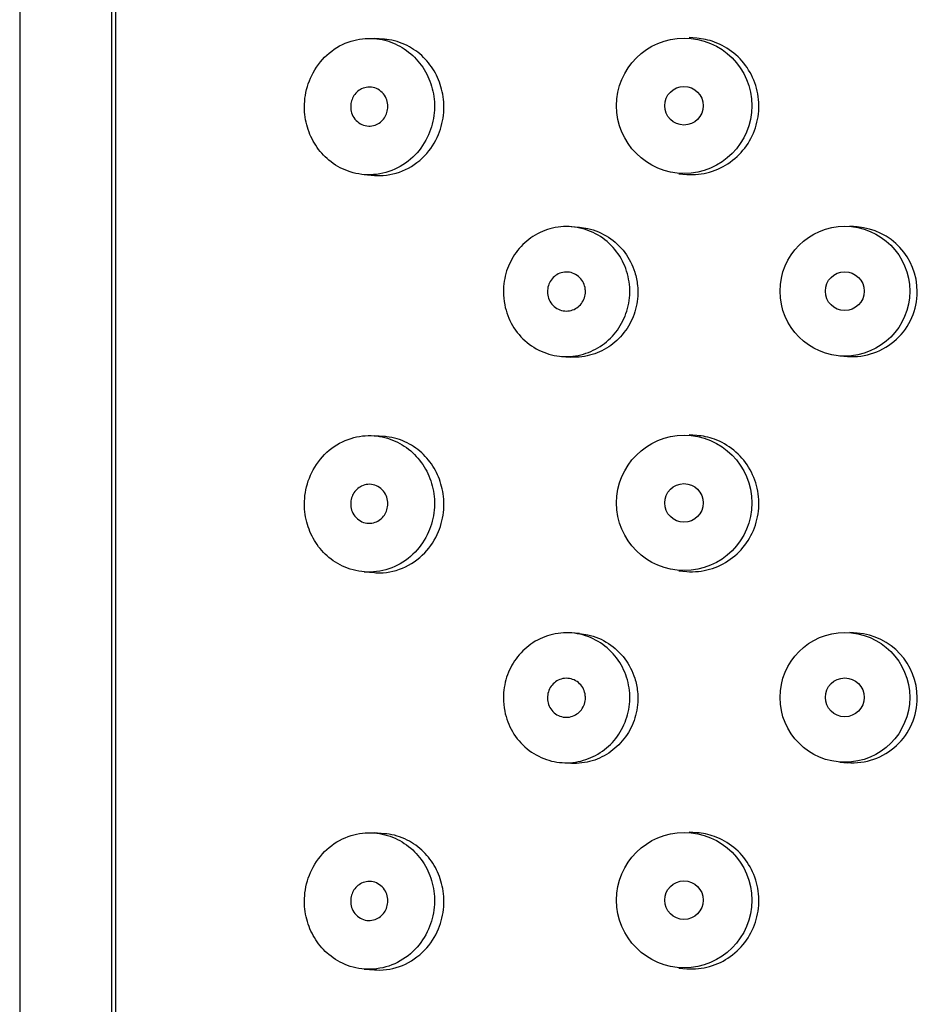
# Model space of a CAD drawing. Units: inches. Extents: x -1084 to -108, y -1268 to 1689.
# Drawn here: x -1020 to -1006, y 1033 to 1048 of the extents above; entities that cross this region are included whole.
import ezdxf

# ---------------------------------------------------------------- set-up
doc = ezdxf.new("R2010")
doc.units = ezdxf.units.IN
for name, color, linetype in [('445014', 7, 'Continuous'), ('445015', 7, 'Continuous'), ('Default', 7, 'Continuous')]:
    doc.layers.add(name, color=color, linetype=linetype)

# ---------------------------------------------------------------- blocks, each defined once
blk = doc.blocks.new('SE12')
at = {"layer": '445014', "color": 7, "linetype": 'Continuous', "ltscale": 25.4}
for p, q in [((-1020.08, 1081.854), (-1020.08, 887.058)), ((-1018.668, 1073.095), (-1018.668, 1014.096))]:
    blk.add_line(p, q, dxfattribs=at)
at = {"layer": '445015', "color": 7, "linetype": 'Continuous', "ltscale": 25.4}
for p, q in [((-1018.606, 1072.99), (-1018.606, 1014.097)), ((-1009.66, 1047.644), (-1009.78, 1047.653)), ((-1014.469, 1047.628), (-1014.626, 1047.64)), ((-1014.777, 1045.546), (-1014.618, 1045.534)), ((-1009.936, 1045.559), (-1009.816, 1045.55)), ((-1011.466, 1044.735), (-1011.594, 1044.744)), ((-1007.192, 1044.742), (-1007.308, 1044.751)), ((-1011.741, 1042.75), (-1011.612, 1042.74)), ((-1007.459, 1042.756), (-1007.343, 1042.747)), ((-1014.469, 1041.517), (-1014.626, 1041.529)), ((-1009.66, 1041.533), (-1009.78, 1041.542)), ((-1014.777, 1039.435), (-1014.618, 1039.423)), ((-1009.936, 1039.448), (-1009.816, 1039.439)), ((-1011.466, 1038.485), (-1011.594, 1038.494)), ((-1007.192, 1038.492), (-1007.308, 1038.501)), ((-1011.741, 1036.5), (-1011.612, 1036.49)), ((-1007.459, 1036.506), (-1007.343, 1036.498)), ((-1014.469, 1035.406), (-1014.626, 1035.418)), ((-1009.66, 1035.422), (-1009.78, 1035.431)), ((-1014.777, 1033.324), (-1014.618, 1033.312)), ((-1009.936, 1033.337), (-1009.816, 1033.328))]:
    blk.add_line(p, q, dxfattribs=at)
for centre, radius in [((-1009.855, 1046.606), 1.041), ((-1009.858, 1046.606), 0.297), ((-1007.382, 1043.753), 0.998), ((-1007.384, 1043.753), 0.299), ((-1009.855, 1040.495), 1.041), ((-1009.858, 1040.495), 0.297), ((-1007.382, 1037.503), 0.998), ((-1007.384, 1037.503), 0.299), ((-1009.855, 1034.384), 1.041), ((-1009.858, 1034.384), 0.297)]:
    blk.add_circle(centre, radius, dxfattribs=at)
for centre, start, end in [((-1007.266, 1043.745), 0, 85.8124), ((-1007.266, 1043.745), 265.5875, 360), ((-1007.266, 1037.495), 0, 85.8124), ((-1007.266, 1037.495), 265.5875, 360)]:
    blk.add_arc(centre, 0.998, start, end, dxfattribs=at)
for points, knots in [([(-1015.698, 1046.588), (-1015.698, 1046.482), (-1015.682, 1046.374), (-1015.652, 1046.275), (-1015.623, 1046.175), (-1015.579, 1046.081), (-1015.525, 1045.997), (-1015.468, 1045.909), (-1015.398, 1045.832), (-1015.322, 1045.768), (-1015.235, 1045.696), (-1015.138, 1045.64), (-1015.036, 1045.602), (-1014.923, 1045.56), (-1014.802, 1045.54), (-1014.682, 1045.543), (-1014.556, 1045.546), (-1014.429, 1045.575), (-1014.31, 1045.628), (-1014.196, 1045.679), (-1014.086, 1045.755), (-1013.995, 1045.85), (-1013.911, 1045.937), (-1013.839, 1046.043), (-1013.789, 1046.159), (-1013.742, 1046.264), (-1013.712, 1046.38), (-1013.702, 1046.497), (-1013.692, 1046.607), (-1013.699, 1046.721), (-1013.722, 1046.828), (-1013.745, 1046.934), (-1013.784, 1047.036), (-1013.836, 1047.128), (-1013.889, 1047.222), (-1013.957, 1047.307), (-1014.033, 1047.378), (-1014.113, 1047.453), (-1014.206, 1047.514), (-1014.302, 1047.557), (-1014.406, 1047.604), (-1014.517, 1047.632), (-1014.627, 1047.64), (-1014.747, 1047.649), (-1014.868, 1047.635), (-1014.982, 1047.599), (-1015.102, 1047.562), (-1015.217, 1047.5), (-1015.317, 1047.417), (-1015.415, 1047.336), (-1015.501, 1047.232), (-1015.565, 1047.113), (-1015.623, 1047.008), (-1015.664, 1046.887), (-1015.684, 1046.764), (-1015.693, 1046.706), (-1015.698, 1046.647), (-1015.698, 1046.588)], [0, 0, 0, 0, 0.045883, 0.045883, 0.045883, 0.091584, 0.091584, 0.091584, 0.139907, 0.139907, 0.139907, 0.194526, 0.194526, 0.194526, 0.255189, 0.255189, 0.255189, 0.318536, 0.318536, 0.318536, 0.379603, 0.379603, 0.379603, 0.43535, 0.43535, 0.43535, 0.486044, 0.486044, 0.486044, 0.533725, 0.533725, 0.533725, 0.580657, 0.580657, 0.580657, 0.628858, 0.628858, 0.628858, 0.680065, 0.680065, 0.680065, 0.735606, 0.735606, 0.735606, 0.795838, 0.795838, 0.795838, 0.859035, 0.859035, 0.859035, 0.920538, 0.920538, 0.920538, 0.975005, 0.975005, 0.975005, 1, 1, 1, 1]), ([(-1009.816, 1045.55), (-1009.757, 1045.546), (-1009.697, 1045.546), (-1009.637, 1045.552), (-1009.521, 1045.564), (-1009.404, 1045.597), (-1009.297, 1045.649), (-1009.191, 1045.7), (-1009.093, 1045.771), (-1009.01, 1045.855), (-1008.928, 1045.938), (-1008.858, 1046.037), (-1008.808, 1046.143), (-1008.758, 1046.249), (-1008.725, 1046.365), (-1008.712, 1046.481), (-1008.699, 1046.597), (-1008.706, 1046.717), (-1008.731, 1046.831), (-1008.757, 1046.945), (-1008.802, 1047.056), (-1008.863, 1047.155), (-1008.924, 1047.254), (-1009.002, 1047.343), (-1009.092, 1047.416), (-1009.181, 1047.489), (-1009.284, 1047.548), (-1009.391, 1047.586), (-1009.478, 1047.618), (-1009.57, 1047.637), (-1009.661, 1047.644)], [0.2385639, 0.2385639, 0.2385639, 0.2385639, 0.2665047, 0.2665047, 0.2665047, 0.3215695, 0.3215695, 0.3215695, 0.3758049, 0.3758049, 0.3758049, 0.4292984, 0.4292984, 0.4292984, 0.4823966, 0.4823966, 0.4823966, 0.5353534, 0.5353534, 0.5353534, 0.5882836, 0.5882836, 0.5882836, 0.6412574, 0.6412574, 0.6412574, 0.6944137, 0.6944137, 0.6944137, 0.7373044, 0.7373044, 0.7373044, 0.7373044]), ([(-1014.618, 1045.533), (-1014.607, 1045.533), (-1014.597, 1045.532), (-1014.586, 1045.532), (-1014.454, 1045.526), (-1014.317, 1045.55), (-1014.188, 1045.603), (-1014.066, 1045.654), (-1013.947, 1045.734), (-1013.847, 1045.838), (-1013.761, 1045.929), (-1013.687, 1046.041), (-1013.635, 1046.165), (-1013.592, 1046.27), (-1013.564, 1046.387), (-1013.555, 1046.504), (-1013.547, 1046.61), (-1013.555, 1046.719), (-1013.578, 1046.822), (-1013.6, 1046.923), (-1013.637, 1047.02), (-1013.684, 1047.107), (-1013.734, 1047.198), (-1013.796, 1047.28), (-1013.865, 1047.349), (-1013.941, 1047.424), (-1014.028, 1047.485), (-1014.117, 1047.53), (-1014.219, 1047.581), (-1014.326, 1047.613), (-1014.433, 1047.625), (-1014.445, 1047.626), (-1014.457, 1047.627), (-1014.468, 1047.628)], [0.2406877, 0.2406877, 0.2406877, 0.2406877, 0.2462904, 0.2462904, 0.2462904, 0.3163794, 0.3163794, 0.3163794, 0.3832248, 0.3832248, 0.3832248, 0.4407083, 0.4407083, 0.4407083, 0.4895529, 0.4895529, 0.4895529, 0.5337112, 0.5337112, 0.5337112, 0.5768804, 0.5768804, 0.5768804, 0.6219547, 0.6219547, 0.6219547, 0.6713985, 0.6713985, 0.6713985, 0.7273384, 0.7273384, 0.7273384, 0.7335032, 0.7335032, 0.7335032, 0.7335032]), ([(-1014.415, 1046.594), (-1014.415, 1046.563), (-1014.42, 1046.531), (-1014.429, 1046.502), (-1014.438, 1046.472), (-1014.452, 1046.444), (-1014.468, 1046.42), (-1014.486, 1046.394), (-1014.507, 1046.372), (-1014.53, 1046.354), (-1014.555, 1046.334), (-1014.583, 1046.318), (-1014.612, 1046.308), (-1014.644, 1046.297), (-1014.678, 1046.292), (-1014.71, 1046.293), (-1014.746, 1046.294), (-1014.781, 1046.302), (-1014.814, 1046.317), (-1014.847, 1046.331), (-1014.878, 1046.353), (-1014.904, 1046.38), (-1014.928, 1046.406), (-1014.949, 1046.437), (-1014.963, 1046.472), (-1014.976, 1046.502), (-1014.984, 1046.536), (-1014.986, 1046.569), (-1014.988, 1046.6), (-1014.986, 1046.631), (-1014.979, 1046.661), (-1014.973, 1046.69), (-1014.962, 1046.718), (-1014.948, 1046.743), (-1014.933, 1046.77), (-1014.915, 1046.794), (-1014.894, 1046.814), (-1014.871, 1046.835), (-1014.845, 1046.853), (-1014.818, 1046.866), (-1014.788, 1046.881), (-1014.755, 1046.889), (-1014.722, 1046.892), (-1014.687, 1046.895), (-1014.651, 1046.891), (-1014.617, 1046.88), (-1014.583, 1046.869), (-1014.55, 1046.851), (-1014.521, 1046.826), (-1014.494, 1046.804), (-1014.47, 1046.775), (-1014.453, 1046.742), (-1014.437, 1046.713), (-1014.425, 1046.679), (-1014.419, 1046.645), (-1014.417, 1046.628), (-1014.415, 1046.611), (-1014.415, 1046.594)], [0, 0, 0, 0, 0.047204, 0.047204, 0.047204, 0.094291, 0.094291, 0.094291, 0.143117, 0.143117, 0.143117, 0.196358, 0.196358, 0.196358, 0.254712, 0.254712, 0.254712, 0.317011, 0.317011, 0.317011, 0.379664, 0.379664, 0.379664, 0.437893, 0.437893, 0.437893, 0.489257, 0.489257, 0.489257, 0.535588, 0.535588, 0.535588, 0.580765, 0.580765, 0.580765, 0.628276, 0.628276, 0.628276, 0.680522, 0.680522, 0.680522, 0.738403, 0.738403, 0.738403, 0.800559, 0.800559, 0.800559, 0.863182, 0.863182, 0.863182, 0.921808, 0.921808, 0.921808, 0.974346, 0.974346, 0.974346, 1, 1, 1, 1]), ([(-1012.637, 1043.744), (-1012.637, 1043.852), (-1012.62, 1043.962), (-1012.587, 1044.064), (-1012.553, 1044.165), (-1012.504, 1044.262), (-1012.442, 1044.347), (-1012.379, 1044.434), (-1012.301, 1044.51), (-1012.216, 1044.571), (-1012.126, 1044.635), (-1012.025, 1044.683), (-1011.92, 1044.712), (-1011.812, 1044.742), (-1011.697, 1044.753), (-1011.585, 1044.744), (-1011.473, 1044.734), (-1011.359, 1044.704), (-1011.256, 1044.654), (-1011.154, 1044.606), (-1011.059, 1044.538), (-1010.979, 1044.456), (-1010.9, 1044.377), (-1010.834, 1044.281), (-1010.787, 1044.179), (-1010.74, 1044.078), (-1010.709, 1043.968), (-1010.697, 1043.857), (-1010.686, 1043.748), (-1010.692, 1043.635), (-1010.716, 1043.527), (-1010.74, 1043.42), (-1010.782, 1043.316), (-1010.838, 1043.223), (-1010.894, 1043.13), (-1010.966, 1043.045), (-1011.048, 1042.976), (-1011.132, 1042.905), (-1011.228, 1042.849), (-1011.327, 1042.811), (-1011.43, 1042.771), (-1011.539, 1042.75), (-1011.648, 1042.747), (-1011.759, 1042.745), (-1011.871, 1042.762), (-1011.976, 1042.798), (-1012.083, 1042.835), (-1012.184, 1042.891), (-1012.273, 1042.964), (-1012.361, 1043.036), (-1012.438, 1043.126), (-1012.497, 1043.226), (-1012.553, 1043.322), (-1012.595, 1043.431), (-1012.617, 1043.543), (-1012.63, 1043.609), (-1012.637, 1043.677), (-1012.637, 1043.744)], [0, 0, 0, 0, 0.050885, 0.050885, 0.050885, 0.10169, 0.10169, 0.10169, 0.153723, 0.153723, 0.153723, 0.208215, 0.208215, 0.208215, 0.264526, 0.264526, 0.264526, 0.321111, 0.321111, 0.321111, 0.376597, 0.376597, 0.376597, 0.430519, 0.430519, 0.430519, 0.483168, 0.483168, 0.483168, 0.535092, 0.535092, 0.535092, 0.586827, 0.586827, 0.586827, 0.638871, 0.638871, 0.638871, 0.691738, 0.691738, 0.691738, 0.745902, 0.745902, 0.745902, 0.801554, 0.801554, 0.801554, 0.858182, 0.858182, 0.858182, 0.914367, 0.914367, 0.914367, 0.968437, 0.968437, 0.968437, 1, 1, 1, 1]), ([(-1011.466, 1044.735), (-1011.423, 1044.731), (-1011.381, 1044.725), (-1011.339, 1044.716), (-1011.227, 1044.692), (-1011.117, 1044.647), (-1011.019, 1044.582), (-1010.924, 1044.52), (-1010.838, 1044.44), (-1010.769, 1044.347), (-1010.702, 1044.257), (-1010.649, 1044.154), (-1010.616, 1044.046), (-1010.595, 1043.98), (-1010.581, 1043.911), (-1010.574, 1043.842)], [0.7797192, 0.7797192, 0.7797192, 0.7797192, 0.8011761, 0.8011761, 0.8011761, 0.8589539, 0.8589539, 0.8589539, 0.9145214, 0.9145214, 0.9145214, 0.9677027, 0.9677027, 0.9677027, 1, 1, 1, 1]), ([(-1011.375, 1043.748), (-1011.375, 1043.715), (-1011.381, 1043.682), (-1011.391, 1043.651), (-1011.401, 1043.62), (-1011.417, 1043.59), (-1011.436, 1043.564), (-1011.456, 1043.538), (-1011.48, 1043.515), (-1011.506, 1043.497), (-1011.533, 1043.479), (-1011.563, 1043.465), (-1011.595, 1043.457), (-1011.627, 1043.448), (-1011.661, 1043.445), (-1011.694, 1043.448), (-1011.727, 1043.451), (-1011.761, 1043.46), (-1011.791, 1043.475), (-1011.822, 1043.49), (-1011.85, 1043.51), (-1011.874, 1043.535), (-1011.898, 1043.56), (-1011.918, 1043.589), (-1011.932, 1043.62), (-1011.945, 1043.65), (-1011.954, 1043.684), (-1011.957, 1043.717), (-1011.961, 1043.75), (-1011.958, 1043.783), (-1011.951, 1043.815), (-1011.944, 1043.846), (-1011.932, 1043.877), (-1011.915, 1043.904), (-1011.899, 1043.932), (-1011.877, 1043.957), (-1011.853, 1043.978), (-1011.829, 1043.999), (-1011.8, 1044.016), (-1011.77, 1044.028), (-1011.739, 1044.04), (-1011.706, 1044.046), (-1011.672, 1044.047), (-1011.639, 1044.048), (-1011.604, 1044.042), (-1011.572, 1044.031), (-1011.54, 1044.02), (-1011.51, 1044.002), (-1011.483, 1043.98), (-1011.457, 1043.959), (-1011.435, 1043.932), (-1011.417, 1043.902), (-1011.4, 1043.874), (-1011.388, 1043.841), (-1011.381, 1043.808), (-1011.377, 1043.788), (-1011.375, 1043.768), (-1011.375, 1043.748)], [0, 0, 0, 0, 0.051629, 0.051629, 0.051629, 0.103218, 0.103218, 0.103218, 0.155421, 0.155421, 0.155421, 0.209078, 0.209078, 0.209078, 0.264332, 0.264332, 0.264332, 0.320684, 0.320684, 0.320684, 0.377016, 0.377016, 0.377016, 0.432022, 0.432022, 0.432022, 0.484985, 0.484985, 0.484985, 0.536266, 0.536266, 0.536266, 0.587064, 0.587064, 0.587064, 0.638723, 0.638723, 0.638723, 0.692145, 0.692145, 0.692145, 0.747432, 0.747432, 0.747432, 0.803833, 0.803833, 0.803833, 0.860088, 0.860088, 0.860088, 0.915082, 0.915082, 0.915082, 0.968372, 0.968372, 0.968372, 1, 1, 1, 1]), ([(-1010.574, 1043.842), (-1010.563, 1043.734), (-1010.57, 1043.622), (-1010.593, 1043.516), (-1010.617, 1043.41), (-1010.658, 1043.307), (-1010.713, 1043.215), (-1010.769, 1043.122), (-1010.84, 1043.038), (-1010.92, 1042.97), (-1011.002, 1042.899), (-1011.096, 1042.843), (-1011.194, 1042.804), (-1011.295, 1042.764), (-1011.404, 1042.741), (-1011.511, 1042.738), (-1011.544, 1042.737), (-1011.578, 1042.737), (-1011.612, 1042.74)], [0, 0, 0, 0, 0.0508411, 0.0508411, 0.0508411, 0.1016609, 0.1016609, 0.1016609, 0.1528323, 0.1528323, 0.1528323, 0.2052421, 0.2052421, 0.2052421, 0.2596167, 0.2596167, 0.2596167, 0.2766955, 0.2766955, 0.2766955, 0.2766955]), ([(-1015.698, 1040.477), (-1015.698, 1040.371), (-1015.682, 1040.263), (-1015.652, 1040.164), (-1015.623, 1040.064), (-1015.579, 1039.97), (-1015.525, 1039.886), (-1015.468, 1039.798), (-1015.398, 1039.721), (-1015.322, 1039.657), (-1015.235, 1039.585), (-1015.138, 1039.529), (-1015.036, 1039.491), (-1014.923, 1039.449), (-1014.802, 1039.429), (-1014.682, 1039.432), (-1014.556, 1039.435), (-1014.429, 1039.464), (-1014.31, 1039.517), (-1014.196, 1039.568), (-1014.086, 1039.644), (-1013.995, 1039.739), (-1013.911, 1039.826), (-1013.839, 1039.932), (-1013.789, 1040.048), (-1013.742, 1040.153), (-1013.712, 1040.269), (-1013.702, 1040.386), (-1013.692, 1040.496), (-1013.699, 1040.61), (-1013.722, 1040.717), (-1013.745, 1040.823), (-1013.784, 1040.925), (-1013.836, 1041.017), (-1013.889, 1041.111), (-1013.957, 1041.196), (-1014.033, 1041.267), (-1014.113, 1041.342), (-1014.206, 1041.403), (-1014.302, 1041.446), (-1014.406, 1041.493), (-1014.517, 1041.521), (-1014.627, 1041.529), (-1014.747, 1041.538), (-1014.868, 1041.524), (-1014.982, 1041.488), (-1015.102, 1041.451), (-1015.217, 1041.389), (-1015.317, 1041.306), (-1015.415, 1041.225), (-1015.501, 1041.121), (-1015.565, 1041.002), (-1015.623, 1040.897), (-1015.664, 1040.776), (-1015.684, 1040.653), (-1015.693, 1040.595), (-1015.698, 1040.536), (-1015.698, 1040.477)], [0, 0, 0, 0, 0.045883, 0.045883, 0.045883, 0.091584, 0.091584, 0.091584, 0.139907, 0.139907, 0.139907, 0.194526, 0.194526, 0.194526, 0.255189, 0.255189, 0.255189, 0.318536, 0.318536, 0.318536, 0.379603, 0.379603, 0.379603, 0.43535, 0.43535, 0.43535, 0.486044, 0.486044, 0.486044, 0.533725, 0.533725, 0.533725, 0.580657, 0.580657, 0.580657, 0.628858, 0.628858, 0.628858, 0.680065, 0.680065, 0.680065, 0.735606, 0.735606, 0.735606, 0.795838, 0.795838, 0.795838, 0.859035, 0.859035, 0.859035, 0.920538, 0.920538, 0.920538, 0.975005, 0.975005, 0.975005, 1, 1, 1, 1]), ([(-1014.618, 1039.423), (-1014.607, 1039.422), (-1014.597, 1039.421), (-1014.586, 1039.421), (-1014.454, 1039.415), (-1014.317, 1039.439), (-1014.188, 1039.492), (-1014.066, 1039.543), (-1013.947, 1039.623), (-1013.847, 1039.727), (-1013.761, 1039.818), (-1013.687, 1039.93), (-1013.635, 1040.054), (-1013.592, 1040.159), (-1013.564, 1040.276), (-1013.555, 1040.393), (-1013.547, 1040.499), (-1013.555, 1040.608), (-1013.578, 1040.711), (-1013.6, 1040.812), (-1013.637, 1040.909), (-1013.684, 1040.996), (-1013.734, 1041.087), (-1013.796, 1041.169), (-1013.865, 1041.238), (-1013.941, 1041.313), (-1014.028, 1041.374), (-1014.117, 1041.419), (-1014.219, 1041.47), (-1014.326, 1041.502), (-1014.433, 1041.514), (-1014.445, 1041.515), (-1014.457, 1041.516), (-1014.468, 1041.517)], [0.2406877, 0.2406877, 0.2406877, 0.2406877, 0.2462904, 0.2462904, 0.2462904, 0.3163794, 0.3163794, 0.3163794, 0.3832248, 0.3832248, 0.3832248, 0.4407083, 0.4407083, 0.4407083, 0.4895529, 0.4895529, 0.4895529, 0.5337112, 0.5337112, 0.5337112, 0.5768804, 0.5768804, 0.5768804, 0.6219547, 0.6219547, 0.6219547, 0.6713985, 0.6713985, 0.6713985, 0.7273384, 0.7273384, 0.7273384, 0.7335032, 0.7335032, 0.7335032, 0.7335032]), ([(-1009.816, 1039.439), (-1009.757, 1039.435), (-1009.697, 1039.435), (-1009.637, 1039.441), (-1009.521, 1039.453), (-1009.404, 1039.486), (-1009.297, 1039.538), (-1009.191, 1039.589), (-1009.093, 1039.66), (-1009.01, 1039.744), (-1008.928, 1039.827), (-1008.858, 1039.926), (-1008.808, 1040.032), (-1008.758, 1040.138), (-1008.725, 1040.254), (-1008.712, 1040.37), (-1008.699, 1040.486), (-1008.706, 1040.606), (-1008.731, 1040.72), (-1008.757, 1040.834), (-1008.802, 1040.945), (-1008.863, 1041.044), (-1008.924, 1041.143), (-1009.002, 1041.232), (-1009.092, 1041.305), (-1009.181, 1041.378), (-1009.284, 1041.437), (-1009.391, 1041.475), (-1009.478, 1041.507), (-1009.57, 1041.526), (-1009.661, 1041.533)], [0.2385639, 0.2385639, 0.2385639, 0.2385639, 0.2665047, 0.2665047, 0.2665047, 0.3215695, 0.3215695, 0.3215695, 0.3758049, 0.3758049, 0.3758049, 0.4292984, 0.4292984, 0.4292984, 0.4823966, 0.4823966, 0.4823966, 0.5353534, 0.5353534, 0.5353534, 0.5882836, 0.5882836, 0.5882836, 0.6412574, 0.6412574, 0.6412574, 0.6944137, 0.6944137, 0.6944137, 0.7373044, 0.7373044, 0.7373044, 0.7373044]), ([(-1014.415, 1040.483), (-1014.415, 1040.452), (-1014.42, 1040.42), (-1014.429, 1040.391), (-1014.438, 1040.361), (-1014.452, 1040.333), (-1014.468, 1040.309), (-1014.486, 1040.283), (-1014.507, 1040.261), (-1014.53, 1040.243), (-1014.555, 1040.223), (-1014.583, 1040.207), (-1014.612, 1040.197), (-1014.644, 1040.186), (-1014.678, 1040.181), (-1014.71, 1040.182), (-1014.746, 1040.183), (-1014.781, 1040.191), (-1014.814, 1040.206), (-1014.847, 1040.22), (-1014.878, 1040.242), (-1014.904, 1040.269), (-1014.928, 1040.295), (-1014.949, 1040.326), (-1014.963, 1040.361), (-1014.976, 1040.391), (-1014.984, 1040.425), (-1014.986, 1040.458), (-1014.988, 1040.489), (-1014.986, 1040.52), (-1014.979, 1040.55), (-1014.973, 1040.579), (-1014.962, 1040.607), (-1014.948, 1040.632), (-1014.933, 1040.659), (-1014.915, 1040.683), (-1014.894, 1040.703), (-1014.871, 1040.725), (-1014.845, 1040.742), (-1014.818, 1040.755), (-1014.788, 1040.77), (-1014.755, 1040.778), (-1014.722, 1040.781), (-1014.687, 1040.784), (-1014.651, 1040.78), (-1014.617, 1040.769), (-1014.583, 1040.758), (-1014.55, 1040.74), (-1014.521, 1040.715), (-1014.494, 1040.693), (-1014.47, 1040.664), (-1014.453, 1040.631), (-1014.437, 1040.602), (-1014.425, 1040.568), (-1014.419, 1040.534), (-1014.417, 1040.517), (-1014.415, 1040.5), (-1014.415, 1040.483)], [0, 0, 0, 0, 0.047204, 0.047204, 0.047204, 0.094291, 0.094291, 0.094291, 0.143117, 0.143117, 0.143117, 0.196358, 0.196358, 0.196358, 0.254712, 0.254712, 0.254712, 0.317011, 0.317011, 0.317011, 0.379664, 0.379664, 0.379664, 0.437893, 0.437893, 0.437893, 0.489257, 0.489257, 0.489257, 0.535588, 0.535588, 0.535588, 0.580765, 0.580765, 0.580765, 0.628276, 0.628276, 0.628276, 0.680522, 0.680522, 0.680522, 0.738403, 0.738403, 0.738403, 0.800559, 0.800559, 0.800559, 0.863182, 0.863182, 0.863182, 0.921808, 0.921808, 0.921808, 0.974346, 0.974346, 0.974346, 1, 1, 1, 1]), ([(-1012.637, 1037.495), (-1012.637, 1037.603), (-1012.62, 1037.712), (-1012.587, 1037.814), (-1012.553, 1037.916), (-1012.504, 1038.012), (-1012.442, 1038.097), (-1012.379, 1038.184), (-1012.301, 1038.26), (-1012.216, 1038.321), (-1012.126, 1038.385), (-1012.025, 1038.433), (-1011.92, 1038.462), (-1011.812, 1038.492), (-1011.697, 1038.503), (-1011.585, 1038.494), (-1011.473, 1038.484), (-1011.359, 1038.454), (-1011.256, 1038.405), (-1011.154, 1038.356), (-1011.059, 1038.288), (-1010.979, 1038.206), (-1010.9, 1038.127), (-1010.834, 1038.032), (-1010.787, 1037.929), (-1010.74, 1037.829), (-1010.709, 1037.718), (-1010.697, 1037.607), (-1010.686, 1037.498), (-1010.692, 1037.385), (-1010.716, 1037.277), (-1010.74, 1037.17), (-1010.782, 1037.066), (-1010.838, 1036.973), (-1010.894, 1036.88), (-1010.966, 1036.795), (-1011.048, 1036.726), (-1011.132, 1036.656), (-1011.228, 1036.599), (-1011.327, 1036.561), (-1011.43, 1036.522), (-1011.539, 1036.5), (-1011.648, 1036.497), (-1011.759, 1036.495), (-1011.871, 1036.512), (-1011.976, 1036.548), (-1012.083, 1036.585), (-1012.184, 1036.641), (-1012.273, 1036.714), (-1012.361, 1036.786), (-1012.438, 1036.876), (-1012.497, 1036.976), (-1012.553, 1037.072), (-1012.595, 1037.181), (-1012.617, 1037.293), (-1012.63, 1037.359), (-1012.637, 1037.427), (-1012.637, 1037.495)], [0, 0, 0, 0, 0.050885, 0.050885, 0.050885, 0.10169, 0.10169, 0.10169, 0.153723, 0.153723, 0.153723, 0.208215, 0.208215, 0.208215, 0.264526, 0.264526, 0.264526, 0.321111, 0.321111, 0.321111, 0.376597, 0.376597, 0.376597, 0.430519, 0.430519, 0.430519, 0.483168, 0.483168, 0.483168, 0.535092, 0.535092, 0.535092, 0.586827, 0.586827, 0.586827, 0.638871, 0.638871, 0.638871, 0.691738, 0.691738, 0.691738, 0.745902, 0.745902, 0.745902, 0.801554, 0.801554, 0.801554, 0.858182, 0.858182, 0.858182, 0.914367, 0.914367, 0.914367, 0.968437, 0.968437, 0.968437, 1, 1, 1, 1]), ([(-1011.466, 1038.485), (-1011.423, 1038.481), (-1011.381, 1038.475), (-1011.339, 1038.466), (-1011.227, 1038.442), (-1011.117, 1038.397), (-1011.019, 1038.332), (-1010.924, 1038.271), (-1010.838, 1038.19), (-1010.769, 1038.097), (-1010.702, 1038.008), (-1010.649, 1037.905), (-1010.616, 1037.797), (-1010.595, 1037.73), (-1010.581, 1037.661), (-1010.574, 1037.592)], [0.7797192, 0.7797192, 0.7797192, 0.7797192, 0.8011761, 0.8011761, 0.8011761, 0.8589539, 0.8589539, 0.8589539, 0.9145214, 0.9145214, 0.9145214, 0.9677027, 0.9677027, 0.9677027, 1, 1, 1, 1]), ([(-1011.375, 1037.498), (-1011.375, 1037.465), (-1011.381, 1037.432), (-1011.391, 1037.401), (-1011.401, 1037.37), (-1011.417, 1037.34), (-1011.436, 1037.314), (-1011.456, 1037.288), (-1011.48, 1037.266), (-1011.506, 1037.248), (-1011.533, 1037.229), (-1011.563, 1037.215), (-1011.595, 1037.207), (-1011.627, 1037.198), (-1011.661, 1037.195), (-1011.694, 1037.198), (-1011.727, 1037.201), (-1011.761, 1037.211), (-1011.791, 1037.225), (-1011.822, 1037.24), (-1011.85, 1037.261), (-1011.874, 1037.285), (-1011.898, 1037.31), (-1011.918, 1037.339), (-1011.932, 1037.37), (-1011.945, 1037.401), (-1011.954, 1037.434), (-1011.957, 1037.467), (-1011.961, 1037.5), (-1011.958, 1037.533), (-1011.951, 1037.565), (-1011.944, 1037.597), (-1011.932, 1037.627), (-1011.915, 1037.654), (-1011.899, 1037.682), (-1011.877, 1037.707), (-1011.853, 1037.728), (-1011.829, 1037.749), (-1011.8, 1037.766), (-1011.77, 1037.778), (-1011.739, 1037.79), (-1011.706, 1037.796), (-1011.672, 1037.797), (-1011.639, 1037.798), (-1011.604, 1037.792), (-1011.572, 1037.781), (-1011.54, 1037.77), (-1011.51, 1037.753), (-1011.483, 1037.731), (-1011.457, 1037.709), (-1011.435, 1037.682), (-1011.417, 1037.653), (-1011.4, 1037.624), (-1011.388, 1037.592), (-1011.381, 1037.558), (-1011.377, 1037.539), (-1011.375, 1037.518), (-1011.375, 1037.498)], [0, 0, 0, 0, 0.051629, 0.051629, 0.051629, 0.103218, 0.103218, 0.103218, 0.155421, 0.155421, 0.155421, 0.209078, 0.209078, 0.209078, 0.264332, 0.264332, 0.264332, 0.320684, 0.320684, 0.320684, 0.377016, 0.377016, 0.377016, 0.432022, 0.432022, 0.432022, 0.484985, 0.484985, 0.484985, 0.536266, 0.536266, 0.536266, 0.587064, 0.587064, 0.587064, 0.638723, 0.638723, 0.638723, 0.692145, 0.692145, 0.692145, 0.747432, 0.747432, 0.747432, 0.803833, 0.803833, 0.803833, 0.860088, 0.860088, 0.860088, 0.915082, 0.915082, 0.915082, 0.968372, 0.968372, 0.968372, 1, 1, 1, 1]), ([(-1010.574, 1037.592), (-1010.563, 1037.484), (-1010.57, 1037.372), (-1010.593, 1037.266), (-1010.617, 1037.16), (-1010.658, 1037.057), (-1010.713, 1036.965), (-1010.769, 1036.872), (-1010.84, 1036.788), (-1010.92, 1036.72), (-1011.002, 1036.649), (-1011.096, 1036.593), (-1011.194, 1036.554), (-1011.295, 1036.514), (-1011.404, 1036.492), (-1011.511, 1036.488), (-1011.544, 1036.487), (-1011.578, 1036.488), (-1011.612, 1036.49)], [0, 0, 0, 0, 0.0508411, 0.0508411, 0.0508411, 0.1016609, 0.1016609, 0.1016609, 0.1528323, 0.1528323, 0.1528323, 0.2052421, 0.2052421, 0.2052421, 0.2596167, 0.2596167, 0.2596167, 0.2766955, 0.2766955, 0.2766955, 0.2766955]), ([(-1015.698, 1034.367), (-1015.698, 1034.26), (-1015.682, 1034.153), (-1015.652, 1034.053), (-1015.623, 1033.953), (-1015.579, 1033.859), (-1015.525, 1033.775), (-1015.468, 1033.687), (-1015.398, 1033.61), (-1015.322, 1033.546), (-1015.235, 1033.474), (-1015.138, 1033.418), (-1015.036, 1033.38), (-1014.923, 1033.338), (-1014.802, 1033.318), (-1014.682, 1033.321), (-1014.556, 1033.324), (-1014.429, 1033.353), (-1014.31, 1033.406), (-1014.196, 1033.457), (-1014.086, 1033.533), (-1013.995, 1033.628), (-1013.911, 1033.715), (-1013.839, 1033.821), (-1013.789, 1033.937), (-1013.742, 1034.042), (-1013.712, 1034.158), (-1013.702, 1034.275), (-1013.692, 1034.385), (-1013.699, 1034.499), (-1013.722, 1034.606), (-1013.745, 1034.712), (-1013.784, 1034.814), (-1013.836, 1034.906), (-1013.889, 1035), (-1013.957, 1035.085), (-1014.033, 1035.156), (-1014.113, 1035.231), (-1014.206, 1035.292), (-1014.302, 1035.335), (-1014.406, 1035.382), (-1014.517, 1035.41), (-1014.627, 1035.418), (-1014.747, 1035.427), (-1014.868, 1035.413), (-1014.982, 1035.377), (-1015.102, 1035.34), (-1015.217, 1035.278), (-1015.317, 1035.195), (-1015.415, 1035.114), (-1015.501, 1035.01), (-1015.565, 1034.891), (-1015.623, 1034.786), (-1015.664, 1034.665), (-1015.684, 1034.542), (-1015.693, 1034.484), (-1015.698, 1034.425), (-1015.698, 1034.367)], [0, 0, 0, 0, 0.045883, 0.045883, 0.045883, 0.091584, 0.091584, 0.091584, 0.139907, 0.139907, 0.139907, 0.194526, 0.194526, 0.194526, 0.255189, 0.255189, 0.255189, 0.318536, 0.318536, 0.318536, 0.379603, 0.379603, 0.379603, 0.43535, 0.43535, 0.43535, 0.486044, 0.486044, 0.486044, 0.533725, 0.533725, 0.533725, 0.580657, 0.580657, 0.580657, 0.628858, 0.628858, 0.628858, 0.680065, 0.680065, 0.680065, 0.735606, 0.735606, 0.735606, 0.795838, 0.795838, 0.795838, 0.859035, 0.859035, 0.859035, 0.920538, 0.920538, 0.920538, 0.975005, 0.975005, 0.975005, 1, 1, 1, 1]), ([(-1014.618, 1033.312), (-1014.607, 1033.311), (-1014.597, 1033.31), (-1014.586, 1033.31), (-1014.454, 1033.304), (-1014.317, 1033.328), (-1014.188, 1033.381), (-1014.066, 1033.432), (-1013.947, 1033.512), (-1013.847, 1033.617), (-1013.761, 1033.707), (-1013.687, 1033.819), (-1013.635, 1033.943), (-1013.592, 1034.048), (-1013.564, 1034.165), (-1013.555, 1034.282), (-1013.547, 1034.388), (-1013.555, 1034.497), (-1013.578, 1034.6), (-1013.6, 1034.701), (-1013.637, 1034.798), (-1013.684, 1034.885), (-1013.734, 1034.976), (-1013.796, 1035.058), (-1013.865, 1035.127), (-1013.941, 1035.202), (-1014.028, 1035.263), (-1014.117, 1035.308), (-1014.219, 1035.359), (-1014.326, 1035.391), (-1014.433, 1035.403), (-1014.445, 1035.404), (-1014.457, 1035.405), (-1014.468, 1035.406)], [0.2406877, 0.2406877, 0.2406877, 0.2406877, 0.2462904, 0.2462904, 0.2462904, 0.3163794, 0.3163794, 0.3163794, 0.3832248, 0.3832248, 0.3832248, 0.4407083, 0.4407083, 0.4407083, 0.4895529, 0.4895529, 0.4895529, 0.5337112, 0.5337112, 0.5337112, 0.5768804, 0.5768804, 0.5768804, 0.6219547, 0.6219547, 0.6219547, 0.6713985, 0.6713985, 0.6713985, 0.7273384, 0.7273384, 0.7273384, 0.7335032, 0.7335032, 0.7335032, 0.7335032]), ([(-1009.816, 1033.328), (-1009.757, 1033.324), (-1009.697, 1033.324), (-1009.637, 1033.33), (-1009.521, 1033.342), (-1009.404, 1033.375), (-1009.297, 1033.427), (-1009.191, 1033.478), (-1009.093, 1033.549), (-1009.01, 1033.633), (-1008.928, 1033.716), (-1008.858, 1033.815), (-1008.808, 1033.921), (-1008.758, 1034.027), (-1008.725, 1034.143), (-1008.712, 1034.259), (-1008.699, 1034.375), (-1008.706, 1034.496), (-1008.731, 1034.609), (-1008.757, 1034.723), (-1008.802, 1034.834), (-1008.863, 1034.933), (-1008.924, 1035.032), (-1009.002, 1035.122), (-1009.092, 1035.194), (-1009.181, 1035.267), (-1009.284, 1035.326), (-1009.391, 1035.364), (-1009.478, 1035.396), (-1009.57, 1035.415), (-1009.661, 1035.422)], [0.2385639, 0.2385639, 0.2385639, 0.2385639, 0.2665047, 0.2665047, 0.2665047, 0.3215695, 0.3215695, 0.3215695, 0.3758049, 0.3758049, 0.3758049, 0.4292984, 0.4292984, 0.4292984, 0.4823966, 0.4823966, 0.4823966, 0.5353534, 0.5353534, 0.5353534, 0.5882836, 0.5882836, 0.5882836, 0.6412574, 0.6412574, 0.6412574, 0.6944137, 0.6944137, 0.6944137, 0.7373044, 0.7373044, 0.7373044, 0.7373044]), ([(-1014.415, 1034.372), (-1014.415, 1034.341), (-1014.42, 1034.309), (-1014.429, 1034.28), (-1014.438, 1034.25), (-1014.452, 1034.222), (-1014.468, 1034.198), (-1014.486, 1034.172), (-1014.507, 1034.15), (-1014.53, 1034.132), (-1014.555, 1034.112), (-1014.583, 1034.096), (-1014.612, 1034.086), (-1014.644, 1034.075), (-1014.678, 1034.07), (-1014.71, 1034.071), (-1014.746, 1034.072), (-1014.781, 1034.08), (-1014.814, 1034.095), (-1014.847, 1034.109), (-1014.878, 1034.131), (-1014.904, 1034.158), (-1014.928, 1034.184), (-1014.949, 1034.215), (-1014.963, 1034.25), (-1014.976, 1034.28), (-1014.984, 1034.314), (-1014.986, 1034.347), (-1014.988, 1034.378), (-1014.986, 1034.41), (-1014.979, 1034.439), (-1014.973, 1034.468), (-1014.962, 1034.496), (-1014.948, 1034.521), (-1014.933, 1034.548), (-1014.915, 1034.572), (-1014.894, 1034.592), (-1014.871, 1034.614), (-1014.845, 1034.631), (-1014.818, 1034.644), (-1014.788, 1034.659), (-1014.755, 1034.667), (-1014.722, 1034.67), (-1014.687, 1034.673), (-1014.651, 1034.669), (-1014.617, 1034.658), (-1014.583, 1034.647), (-1014.55, 1034.629), (-1014.521, 1034.604), (-1014.494, 1034.582), (-1014.47, 1034.553), (-1014.453, 1034.52), (-1014.437, 1034.491), (-1014.425, 1034.457), (-1014.419, 1034.423), (-1014.417, 1034.406), (-1014.415, 1034.389), (-1014.415, 1034.372)], [0, 0, 0, 0, 0.047204, 0.047204, 0.047204, 0.094291, 0.094291, 0.094291, 0.143117, 0.143117, 0.143117, 0.196358, 0.196358, 0.196358, 0.254712, 0.254712, 0.254712, 0.317011, 0.317011, 0.317011, 0.379664, 0.379664, 0.379664, 0.437893, 0.437893, 0.437893, 0.489257, 0.489257, 0.489257, 0.535588, 0.535588, 0.535588, 0.580765, 0.580765, 0.580765, 0.628276, 0.628276, 0.628276, 0.680522, 0.680522, 0.680522, 0.738403, 0.738403, 0.738403, 0.800559, 0.800559, 0.800559, 0.863182, 0.863182, 0.863182, 0.921808, 0.921808, 0.921808, 0.974346, 0.974346, 0.974346, 1, 1, 1, 1])]:
    blk.add_open_spline(points, degree=3, knots=knots, dxfattribs=at)

msp = doc.modelspace()

# ---------------------------------------------------------------- block references
at = {"layer": 'Default'}
msp.add_blockref('SE12', (0, 0), dxfattribs=at)

doc.saveas('drawing.dxf')
